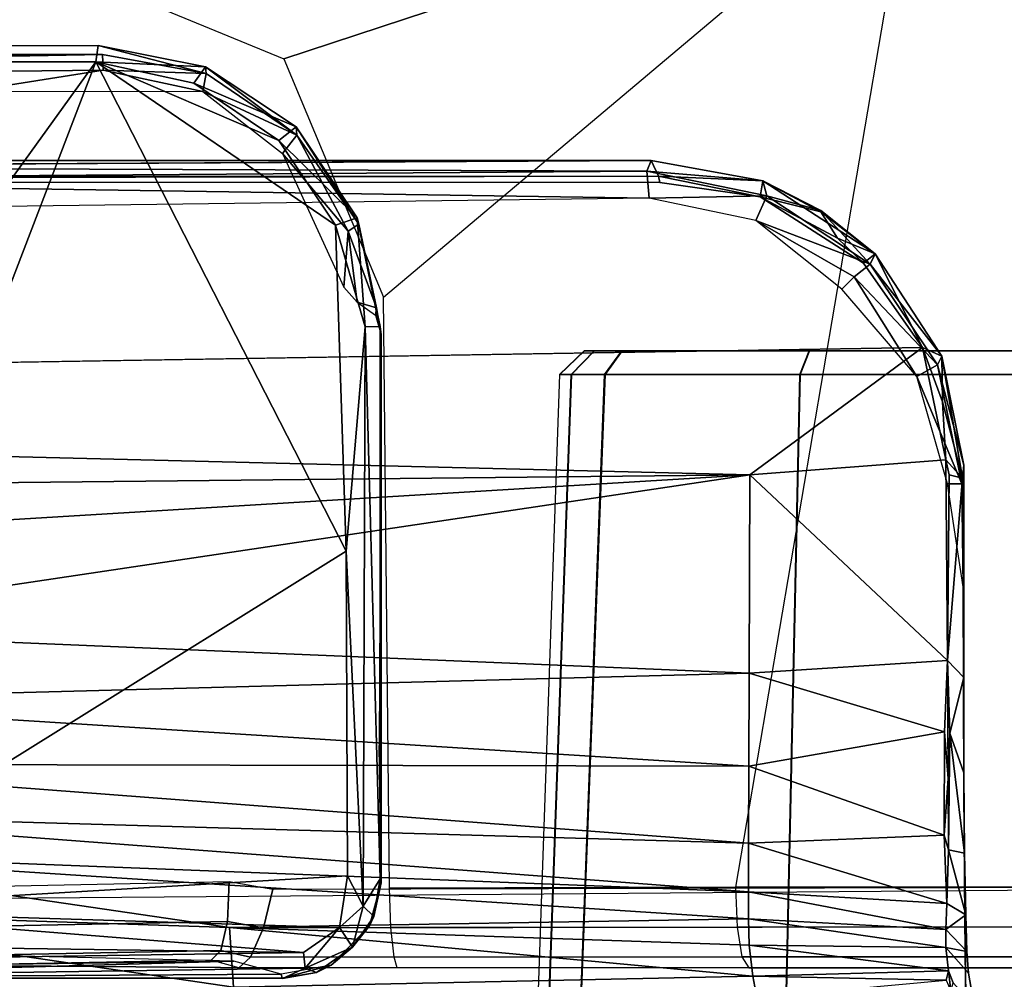
# Model space of a CAD drawing. Units: inches. Extents: x -2 to 218, y -6 to 150.
# Drawn here: x 35 to 36, y 30 to 30 of the extents above; entities that cross this region are included whole.
import ezdxf

# ---------------------------------------------------------------- set-up
doc = ezdxf.new("R2010")
doc.units = ezdxf.units.IN
doc.header["$MEASUREMENT"] = 0
for name, color, linetype in [('SEAT-BASE', 5, 'Continuous'), ('SEAT-CHASSIS', 5, 'Continuous'), ('SEAT-FABRIC', 5, 'Continuous')]:
    doc.layers.add(name, color=color, linetype=linetype)

# ---------------------------------------------------------------- blocks, each defined once
blk = doc.blocks.new('1cosm_midback_arms_0t')
at = {"layer": 'SEAT-BASE'}
for points in [[(7.29138, 10.76368, 4.69217), (0.46584, 1.93928, 7.77658), (0.44242, 1.94186, 7.72603), (7.26979, 10.763, 4.64268)], [(7.26979, 10.763, 4.64268), (6.84544, 10.211, 4.76999), (0.97544, 2.62982, 7.44356), (0.44242, 1.94186, 7.72603)], [(7.33231, 10.74168, 4.71968), (0.50804, 1.9129, 7.80178), (0.46584, 1.93928, 7.77658), (7.29138, 10.76368, 4.69217)], [(7.48591, 10.63004, 4.74961), (0.79615, 1.70358, 7.83174), (0.50804, 1.9129, 7.80178), (7.33231, 10.74168, 4.71968)], [(7.64121, 10.51722, 4.75965), (1.08516, 1.4936, 7.84177), (0.79615, 1.70358, 7.83174), (7.48591, 10.63004, 4.74961)], [(7.7965, 10.40439, 4.74961), (1.37417, 1.28362, 7.83174), (1.08516, 1.4936, 7.84177), (7.64121, 10.51722, 4.75965)], [(7.95013, 10.2928, 4.71968), (1.66228, 1.0743, 7.80178), (1.37417, 1.28362, 7.83174), (7.7965, 10.40439, 4.74961)], [(6.84544, 10.211, 4.76999), (0.97544, 2.62982, 7.44356), (0.98341, 2.59711, 7.36553), (6.85187, 10.18151, 4.70089)], [(6.85187, 10.18151, 4.70089), (0.98341, 2.59711, 7.36553), (1.0298, 2.54475, 7.31727), (6.88921, 10.13592, 4.65386)], [(6.88921, 10.13592, 4.65386), (1.0298, 2.54475, 7.31727), (1.34297, 2.60145, 7.13219), (6.9772, 10.07343, 4.57277)], [(6.88921, 10.13592, 4.65386), (1.0298, 2.54475, 7.31727), (1.34297, 2.60145, 7.13219), (6.9772, 10.07343, 4.57277)], [(6.9772, 10.07343, 4.57277), (1.34297, 2.60145, 7.13219), (1.60725, 2.71631, 6.90117), (7.04423, 10.0311, 4.46292)], [(6.9772, 10.07343, 4.57277), (1.34297, 2.60145, 7.13219), (1.60725, 2.71631, 6.90117), (7.04423, 10.0311, 4.46292)], [(2.19436, 3.18391, 6.00342), (1.35817, 1.96983, 5.16879), (7.00145, 9.73714, 3.58657), (7.15523, 9.976, 4.00386)], [(7.27665, 9.88778, 4.00386), (7.097, 9.66772, 3.58657), (1.45372, 1.90041, 5.16879), (2.34998, 3.07084, 6.00342)], [(1.45372, 1.90041, 5.16879), (1.35817, 1.96983, 5.16879), (7.00145, 9.73714, 3.58657), (7.097, 9.66772, 3.58657)]]:
    blk.add_3dface(points, dxfattribs=at)
at = {"layer": 'SEAT-CHASSIS'}
for points in [[(1.96131, 4.07122, 16.07797), (1.79223, 4.89504, 16.07244), (-2.05787, 4.89349, 17.13512), (-0.02454, 4.05538, 16.61676)], [(0.98001, 4.73082, 14.69175), (1.48065, 4.89555, 14.62901), (0.79085, 4.80874, 14.7273)], [(1.0596, 4.5409, 14.6654), (1.48065, 4.89555, 14.62901), (0.98001, 4.73082, 14.69175)], [(1.48065, 4.89555, 14.62901), (1.34043, 4.07024, 14.57841), (1.06415, 4.06957, 14.62862), (1.0596, 4.5409, 14.6654)], [(1.72611, 4.07038, 14.56906), (1.84024, 4.89518, 14.67298), (1.48065, 4.89555, 14.62901), (1.34043, 4.07024, 14.57841)], [(-2.07745, 4.73697, 15.26763), (-2.07745, 4.73697, 15.26763), (-2.188, 4.73469, 15.30427), (0.83193, 4.74142, 14.79517)], [(0.91757, 4.72448, 14.77542), (0.91757, 4.72448, 14.77542), (0.83004, 4.72837, 14.7739), (0.83193, 4.74142, 14.79517)], [(0.83193, 4.74142, 14.79517), (0.83193, 4.74142, 14.79517), (0.91794, 4.7191, 14.83002), (0.91757, 4.72448, 14.77542)], [(-2.18217, 4.72067, 15.33563), (-2.18217, 4.72067, 15.33563), (0.83519, 4.7343, 14.8453), (-2.188, 4.73469, 15.30427)], [(-2.0928, 4.71538, 15.32772), (-2.0928, 4.71538, 15.32772), (0.83519, 4.7343, 14.8453), (-2.18217, 4.72067, 15.33563)], [(0.83519, 4.7343, 14.8453), (0.83519, 4.7343, 14.8453), (-2.0928, 4.71538, 15.32772), (-0.83118, 4.70384, 15.13012)], [(0.83588, 4.7218, 14.85916), (0.83588, 4.7218, 14.85916), (0.83519, 4.7343, 14.8453), (-0.83118, 4.70384, 15.13012)], [(0.91794, 4.7191, 14.83002), (0.91794, 4.7191, 14.83002), (0.83519, 4.7343, 14.8453), (0.83588, 4.7218, 14.85916)], [(-2.14957, 4.72691, 15.26363), (-2.14957, 4.72691, 15.26363), (0.83004, 4.72837, 14.7739), (0.33714, 4.0453, 14.62197)], [(0.83588, 4.7218, 14.85916), (0.83588, 4.7218, 14.85916), (-0.83118, 4.70384, 15.13012), (0.72971, 4.70502, 14.87841)], [(0.57038, 4.05231, 14.63939), (0.57038, 4.05231, 14.63939), (0.33714, 4.0453, 14.62197), (0.83004, 4.72837, 14.7739)], [(0.83004, 4.72837, 14.7739), (0.83004, 4.72837, 14.7739), (1.02961, 4.33828, 14.70469), (0.57038, 4.05231, 14.63939)], [(0.83588, 4.7218, 14.85916), (0.83588, 4.7218, 14.85916), (0.72971, 4.70502, 14.87841), (0.91521, 4.70474, 14.84586)], [(0.83004, 4.72837, 14.7739), (0.83004, 4.72837, 14.7739), (1.02106, 4.59813, 14.73234), (1.02961, 4.33828, 14.70469)], [(0.90803, 4.7113, 14.75996), (0.90803, 4.7113, 14.75996), (0.9759, 4.66559, 14.74479), (0.83004, 4.72837, 14.7739)], [(0.83004, 4.72837, 14.7739), (0.83004, 4.72837, 14.7739), (0.91757, 4.72448, 14.77542), (0.90803, 4.7113, 14.75996)], [(0.9759, 4.66559, 14.74479), (0.9759, 4.66559, 14.74479), (1.02106, 4.59813, 14.73234), (0.83004, 4.72837, 14.7739)], [(0.91521, 4.70474, 14.84586), (0.91521, 4.70474, 14.84586), (0.91794, 4.7191, 14.83002), (0.83588, 4.7218, 14.85916)], [(0.9899, 4.67661, 14.75915), (0.9899, 4.67661, 14.75915), (0.90803, 4.7113, 14.75996), (0.91757, 4.72448, 14.77542)], [(0.9899, 4.67661, 14.75915), (0.9899, 4.67661, 14.75915), (0.91757, 4.72448, 14.77542), (0.99028, 4.66994, 14.81959)], [(0.91757, 4.72448, 14.77542), (0.91757, 4.72448, 14.77542), (0.91794, 4.7191, 14.83002), (0.99028, 4.66994, 14.81959)], [(0.91794, 4.7191, 14.83002), (0.91794, 4.7191, 14.83002), (0.91521, 4.70474, 14.84586), (0.99028, 4.66994, 14.81959)], [(0.90803, 4.7113, 14.75996), (0.90803, 4.7113, 14.75996), (0.9899, 4.67661, 14.75915), (0.9759, 4.66559, 14.74479)], [(0.99028, 4.66994, 14.81959), (0.99028, 4.66994, 14.81959), (0.91521, 4.70474, 14.84586), (0.9789, 4.65527, 14.83356)], [(0.9759, 4.66559, 14.74479), (0.9759, 4.66559, 14.74479), (0.9899, 4.67661, 14.75915), (1.0385, 4.60417, 14.74585)], [(1.03988, 4.59891, 14.80092), (1.03988, 4.59891, 14.80092), (1.0385, 4.60417, 14.74585), (0.9899, 4.67661, 14.75915)], [(0.9899, 4.67661, 14.75915), (0.9899, 4.67661, 14.75915), (0.99028, 4.66994, 14.81959), (1.03988, 4.59891, 14.80092)], [(1.03127, 4.5934, 14.81668), (1.03127, 4.5934, 14.81668), (0.99028, 4.66994, 14.81959), (0.9789, 4.65527, 14.83356)], [(1.03127, 4.5934, 14.81668), (1.03127, 4.5934, 14.81668), (1.03988, 4.59891, 14.80092), (0.99028, 4.66994, 14.81959)], [(1.02106, 4.59813, 14.73234), (1.02106, 4.59813, 14.73234), (0.9759, 4.66559, 14.74479), (1.0385, 4.60417, 14.74585)], [(1.02791, 4.54865, 14.81752), (1.02791, 4.54865, 14.81752), (1.03127, 4.5934, 14.81668), (0.9789, 4.65527, 14.83356)], [(-1.09481, 4.64964, 16.84801), (-1.09481, 4.64964, 16.84801), (1.27307, 4.64966, 16.20993), (0.30572, 4.64464, 16.44455)], [(-1.09481, 4.64964, 16.84801), (-1.09481, 4.64964, 16.84801), (-1.08784, 4.64881, 16.84928), (1.27307, 4.64966, 16.20993)], [(-1.08351, 4.63712, 16.86515), (-1.08351, 4.63712, 16.86515), (1.27307, 4.64966, 16.20993), (-1.08784, 4.64881, 16.84928)], [(1.27307, 4.64966, 16.20993), (1.27307, 4.64966, 16.20993), (-1.08351, 4.63712, 16.86515), (1.27877, 4.63722, 16.22902)], [(1.2696, 4.64114, 16.17116), (1.2696, 4.64114, 16.17116), (0.30025, 4.63426, 16.42214), (0.30572, 4.64464, 16.44455)], [(0.30572, 4.64464, 16.44455), (0.30572, 4.64464, 16.44455), (0.30572, 4.64464, 16.44455), (1.27307, 4.64966, 16.20993)], [(1.2696, 4.64114, 16.17116), (1.2696, 4.64114, 16.17116), (0.30572, 4.64464, 16.44455), (1.27307, 4.64966, 16.20993)], [(1.27307, 4.64966, 16.20993), (1.27307, 4.64966, 16.20993), (1.36215, 4.63367, 16.19099), (1.2696, 4.64114, 16.17116)], [(1.36215, 4.63367, 16.19099), (1.36215, 4.63367, 16.19099), (1.27307, 4.64966, 16.20993), (1.27877, 4.63722, 16.22902)], [(1.27877, 4.63722, 16.22902), (1.27877, 4.63722, 16.22902), (-1.08351, 4.63712, 16.86515), (-1.08549, 4.63274, 16.869)], [(1.27877, 4.63722, 16.22902), (1.27877, 4.63722, 16.22902), (-1.08549, 4.63274, 16.869), (1.27999, 4.63221, 16.23222)], [(1.2696, 4.64114, 16.17116), (1.2696, 4.64114, 16.17116), (1.27155, 4.61969, 16.15097), (0.30025, 4.63426, 16.42214)], [(1.3654, 4.62171, 16.14866), (1.3654, 4.62171, 16.14866), (1.2696, 4.64114, 16.17116), (1.36215, 4.63367, 16.19099)], [(1.2696, 4.64114, 16.17116), (1.2696, 4.64114, 16.17116), (1.3654, 4.62171, 16.14866), (1.27155, 4.61969, 16.15097)], [(1.27877, 4.63722, 16.22902), (1.27877, 4.63722, 16.22902), (1.36011, 4.62082, 16.21223), (1.36215, 4.63367, 16.19099)], [(1.27999, 4.63221, 16.23222), (1.27999, 4.63221, 16.23222), (1.36011, 4.62082, 16.21223), (1.27877, 4.63722, 16.22902)], [(0.29942, 4.60712, 16.41062), (0.29942, 4.60712, 16.41062), (0.30025, 4.63426, 16.42214), (1.27155, 4.61969, 16.15097)], [(1.36011, 4.62082, 16.21223), (1.36011, 4.62082, 16.21223), (1.40829, 4.60883, 16.18719), (1.36215, 4.63367, 16.19099)], [(1.36215, 4.63367, 16.19099), (1.36215, 4.63367, 16.19099), (1.40835, 4.60994, 16.1818), (1.3654, 4.62171, 16.14866)], [(1.45172, 4.57534, 16.18095), (1.45172, 4.57534, 16.18095), (1.40835, 4.60994, 16.1818), (1.36215, 4.63367, 16.19099)], [(1.40829, 4.60883, 16.18719), (1.40829, 4.60883, 16.18719), (1.45172, 4.57534, 16.18095), (1.36215, 4.63367, 16.19099)], [(1.27155, 4.61969, 16.15097), (1.27155, 4.61969, 16.15097), (1.3654, 4.62171, 16.14866), (1.35642, 4.60198, 16.1313)], [(1.3654, 4.62171, 16.14866), (1.3654, 4.62171, 16.14866), (1.44775, 4.56705, 16.13525), (1.35642, 4.60198, 16.1313)], [(1.36011, 4.62082, 16.21223), (1.36011, 4.62082, 16.21223), (1.4216, 4.58774, 16.20126), (1.40829, 4.60883, 16.18719)], [(1.4216, 4.58774, 16.20126), (1.4216, 4.58774, 16.20126), (1.36011, 4.62082, 16.21223), (1.44245, 4.56797, 16.20149)], [(1.3654, 4.62171, 16.14866), (1.3654, 4.62171, 16.14866), (1.40835, 4.60994, 16.1818), (1.44775, 4.56705, 16.13525)], [(1.0385, 4.60417, 14.74585), (1.0385, 4.60417, 14.74585), (1.04484, 4.51724, 14.72592), (1.02106, 4.59813, 14.73234)], [(1.03988, 4.59891, 14.80092), (1.03988, 4.59891, 14.80092), (1.05765, 4.5107, 14.78672), (1.0385, 4.60417, 14.74585)], [(1.05765, 4.5107, 14.78672), (1.05765, 4.5107, 14.78672), (1.0568, 4.51745, 14.74128), (1.0385, 4.60417, 14.74585)], [(1.0568, 4.51745, 14.74128), (1.0568, 4.51745, 14.74128), (1.04484, 4.51724, 14.72592), (1.0385, 4.60417, 14.74585)], [(1.4216, 4.58774, 16.20126), (1.4216, 4.58774, 16.20126), (1.45172, 4.57534, 16.18095), (1.40829, 4.60883, 16.18719)], [(1.45172, 4.57534, 16.18095), (1.45172, 4.57534, 16.18095), (1.44775, 4.56705, 16.13525), (1.40835, 4.60994, 16.1818)], [(1.04484, 4.51724, 14.72592), (1.04484, 4.51724, 14.72592), (1.02961, 4.33828, 14.70469), (1.02106, 4.59813, 14.73234)], [(1.05397, 4.5323, 14.79946), (1.05397, 4.5323, 14.79946), (1.03988, 4.59891, 14.80092), (1.03127, 4.5934, 14.81668)], [(1.03988, 4.59891, 14.80092), (1.03988, 4.59891, 14.80092), (1.05397, 4.5323, 14.79946), (1.05765, 4.5107, 14.78672)], [(1.44775, 4.56705, 16.13525), (1.44775, 4.56705, 16.13525), (1.43503, 4.557, 16.12197), (1.35642, 4.60198, 16.1313)], [(1.35642, 4.60198, 16.1313), (1.35642, 4.60198, 16.1313), (1.43503, 4.557, 16.12197), (1.42503, 4.5472, 16.11945)], [(1.03858, 4.53692, 14.81731), (1.03858, 4.53692, 14.81731), (1.03127, 4.5934, 14.81668), (1.02791, 4.54865, 14.81752)], [(1.05397, 4.5323, 14.79946), (1.05397, 4.5323, 14.79946), (1.03127, 4.5934, 14.81668), (1.03858, 4.53692, 14.81731)], [(1.44245, 4.56797, 16.20149), (1.44245, 4.56797, 16.20149), (1.45172, 4.57534, 16.18095), (1.4216, 4.58774, 16.20126)], [(1.45172, 4.57534, 16.18095), (1.45172, 4.57534, 16.18095), (1.44245, 4.56797, 16.20149), (1.48953, 4.50064, 16.20223)], [(1.44775, 4.56705, 16.13525), (1.44775, 4.56705, 16.13525), (1.45172, 4.57534, 16.18095), (1.50489, 4.49387, 16.1836)], [(1.45172, 4.57534, 16.18095), (1.45172, 4.57534, 16.18095), (1.48953, 4.50064, 16.20223), (1.50489, 4.49387, 16.1836)], [(1.44775, 4.56705, 16.13525), (1.44775, 4.56705, 16.13525), (1.50158, 4.48677, 16.13005), (1.43503, 4.557, 16.12197)], [(1.44775, 4.56705, 16.13525), (1.44775, 4.56705, 16.13525), (1.50489, 4.49387, 16.1836), (1.50158, 4.48677, 16.13005)], [(1.48492, 4.4774, 16.11747), (1.48492, 4.4774, 16.11747), (1.42503, 4.5472, 16.11945), (1.43503, 4.557, 16.12197)], [(1.50158, 4.48677, 16.13005), (1.50158, 4.48677, 16.13005), (1.48492, 4.4774, 16.11747), (1.43503, 4.557, 16.12197)], [(1.05397, 4.5323, 14.79946), (1.05397, 4.5323, 14.79946), (1.03858, 4.53692, 14.81731), (1.05306, 4.52647, 14.80504)], [(1.05306, 4.52647, 14.80504), (1.05306, 4.52647, 14.80504), (1.05765, 4.5107, 14.78672), (1.05397, 4.5323, 14.79946)], [(1.02961, 4.33828, 14.70469), (1.02961, 4.33828, 14.70469), (1.04484, 4.51724, 14.72592), (1.0432, 4.05518, 14.67926)], [(1.05695, 4.07693, 14.69792), (1.05695, 4.07693, 14.69792), (1.0432, 4.05518, 14.67926), (1.04484, 4.51724, 14.72592)], [(1.04484, 4.51724, 14.72592), (1.04484, 4.51724, 14.72592), (1.0568, 4.51745, 14.74128), (1.05695, 4.07693, 14.69792)], [(1.05768, 4.07368, 14.74254), (1.05768, 4.07368, 14.74254), (1.0568, 4.51745, 14.74128), (1.05765, 4.5107, 14.78672)], [(1.0568, 4.51745, 14.74128), (1.0568, 4.51745, 14.74128), (1.05768, 4.07368, 14.74254), (1.05695, 4.07693, 14.69792)], [(1.05768, 4.07368, 14.74254), (1.05768, 4.07368, 14.74254), (1.05765, 4.5107, 14.78672), (1.05598, 4.18318, 14.76309)], [(-1.07733, 4.4589, 16.89757), (-1.07733, 4.4589, 16.89757), (1.35184, 4.39904, 16.26452), (1.48953, 4.50064, 16.20223)], [(1.21963, 4.49803, 15.10026), (1.19996, 4.47903, 15.10027), (1.20931, 4.47909, 15.05419), (1.22742, 4.49803, 15.06186)], [(1.19996, 4.47903, 15.10027), (1.2002, 4.47903, 15.62961), (1.21987, 4.49803, 15.62961), (1.21963, 4.49803, 15.10026)], [(1.22769, 4.49803, 15.668), (1.20958, 4.47909, 15.67568), (1.2002, 4.47903, 15.62961), (1.21987, 4.49803, 15.62961)], [(1.22742, 4.49803, 15.06186), (1.20931, 4.47909, 15.05419), (1.23589, 4.47903, 15.01542), (1.24958, 4.49803, 15.02955)], [(1.24988, 4.49803, 15.70029), (1.2362, 4.47903, 15.71444), (1.20958, 4.47909, 15.67568), (1.22769, 4.49803, 15.668)], [(1.92869, 4.49803, 15.62929), (1.92845, 4.49803, 15.09994), (1.21963, 4.49803, 15.10026), (1.21987, 4.49803, 15.62961)], [(1.92845, 4.49803, 15.09994), (1.92063, 4.49803, 15.06155), (1.22742, 4.49803, 15.06186), (1.21963, 4.49803, 15.10026)], [(1.21987, 4.49803, 15.62961), (1.22769, 4.49803, 15.668), (1.9209, 4.49803, 15.66769), (1.92869, 4.49803, 15.62929)], [(1.24958, 4.49803, 15.02955), (1.22742, 4.49803, 15.06186), (1.92063, 4.49803, 15.06155), (1.89845, 4.49803, 15.02926)], [(1.89875, 4.49803, 15.7), (1.9209, 4.49803, 15.66769), (1.22769, 4.49803, 15.668), (1.24988, 4.49803, 15.70029)], [(1.39898, 4.49803, 14.93229), (1.39159, 4.47903, 14.91406), (1.23589, 4.47903, 15.01542), (1.24958, 4.49803, 15.02955)], [(1.39937, 4.49803, 15.79742), (1.392, 4.47903, 15.81566), (1.2362, 4.47903, 15.71444), (1.24988, 4.49803, 15.70029)], [(1.89845, 4.49803, 15.02926), (1.74895, 4.49803, 14.93213), (1.39898, 4.49803, 14.93229), (1.24958, 4.49803, 15.02955)], [(1.89875, 4.49803, 15.7), (1.24988, 4.49803, 15.70029), (1.39937, 4.49803, 15.79742), (1.74934, 4.49803, 15.79726)], [(1.50803, 4.41115, 16.21657), (1.50803, 4.41115, 16.21657), (1.48953, 4.50064, 16.20223), (1.35184, 4.39904, 16.26452)], [(1.57395, 4.49803, 14.89816), (1.57394, 4.47903, 14.87848), (1.39159, 4.47903, 14.91406), (1.39898, 4.49803, 14.93229)], [(1.57437, 4.49803, 15.83139), (1.57438, 4.47903, 15.85106), (1.392, 4.47903, 15.81566), (1.39937, 4.49803, 15.79742)], [(1.39898, 4.49803, 14.93229), (1.74895, 4.49803, 14.93213), (1.57395, 4.49803, 14.89816)], [(1.74934, 4.49803, 15.79726), (1.39937, 4.49803, 15.79742), (1.57437, 4.49803, 15.83139)], [(1.50489, 4.49387, 16.1836), (1.50489, 4.49387, 16.1836), (1.48953, 4.50064, 16.20223), (1.50548, 4.45722, 16.20574)], [(1.50548, 4.45722, 16.20574), (1.50548, 4.45722, 16.20574), (1.48953, 4.50064, 16.20223), (1.50803, 4.41115, 16.21657)], [(1.50158, 4.48677, 16.13005), (1.50158, 4.48677, 16.13005), (1.50489, 4.49387, 16.1836), (1.52251, 4.40678, 16.19612)], [(1.52142, 4.39651, 16.20325), (1.52142, 4.39651, 16.20325), (1.50489, 4.49387, 16.1836), (1.50548, 4.45722, 16.20574)], [(1.52142, 4.39651, 16.20325), (1.52142, 4.39651, 16.20325), (1.52251, 4.40678, 16.19612), (1.50489, 4.49387, 16.1836)], [(1.48492, 4.4774, 16.11747), (1.48492, 4.4774, 16.11747), (1.50158, 4.48677, 16.13005), (1.52096, 4.39201, 16.13337)], [(1.52096, 4.39201, 16.13337), (1.52096, 4.39201, 16.13337), (1.50158, 4.48677, 16.13005), (1.52251, 4.40678, 16.19612)], [(1.19996, 4.47903, 15.10027), (1.18067, 3.92682, 15.09222), (1.18953, 3.92679, 15.04731), (1.20931, 4.47909, 15.05419)], [(1.18092, 3.92682, 15.63768), (1.2002, 4.47903, 15.62961), (1.19996, 4.47903, 15.10027), (1.18067, 3.92682, 15.09222)], [(1.20958, 4.47909, 15.67568), (1.18982, 3.92679, 15.68259), (1.18092, 3.92682, 15.63768), (1.2002, 4.47903, 15.62961)], [(1.20931, 4.47909, 15.05419), (1.18953, 3.92679, 15.04731), (1.21481, 3.92682, 15.00914), (1.23589, 4.47903, 15.01542)], [(1.2362, 4.47903, 15.71444), (1.21513, 3.92682, 15.72073), (1.18982, 3.92679, 15.68259), (1.20958, 4.47909, 15.67568)], [(1.39159, 4.47903, 14.91406), (1.37937, 3.92682, 14.89823), (1.21481, 3.92682, 15.00914), (1.23589, 4.47903, 15.01542)], [(1.392, 4.47903, 15.81566), (1.37979, 3.92682, 15.83149), (1.21513, 3.92682, 15.72073), (1.2362, 4.47903, 15.71444)], [(1.57394, 4.47903, 14.87848), (1.57393, 3.92682, 14.8592), (1.37937, 3.92682, 14.89823), (1.39159, 4.47903, 14.91406)], [(1.57438, 4.47903, 15.85106), (1.57439, 3.92682, 15.87035), (1.37979, 3.92682, 15.83149), (1.392, 4.47903, 15.81566)], [(1.52096, 4.39201, 16.13337), (1.52096, 4.39201, 16.13337), (1.50939, 4.39187, 16.12763), (1.48492, 4.4774, 16.11747)], [(-1.08378, 4.37351, 16.91379), (-1.08378, 4.37351, 16.91379), (1.35184, 4.39904, 16.26452), (-1.07733, 4.4589, 16.89757)], [(1.52142, 4.39651, 16.20325), (1.52142, 4.39651, 16.20325), (1.50548, 4.45722, 16.20574), (1.50803, 4.41115, 16.21657)], [(1.50803, 4.41115, 16.21657), (1.50803, 4.41115, 16.21657), (1.35184, 4.39904, 16.26452), (1.5095, 4.25105, 16.25876)], [(1.51074, 4.39919, 16.21705), (1.51074, 4.39919, 16.21705), (1.50803, 4.41115, 16.21657), (1.5095, 4.25105, 16.25876)], [(1.52142, 4.39651, 16.20325), (1.52142, 4.39651, 16.20325), (1.50803, 4.41115, 16.21657), (1.51074, 4.39919, 16.21705)], [(1.35184, 4.39904, 16.26452), (1.35184, 4.39904, 16.26452), (-1.08378, 4.37351, 16.91379), (-0.29606, 4.29911, 16.72971)], [(-0.29606, 4.29911, 16.72971), (-0.29606, 4.29911, 16.72971), (0.52313, 4.27565, 16.5241), (1.35184, 4.39904, 16.26452)], [(0.52313, 4.27565, 16.5241), (0.52313, 4.27565, 16.5241), (1.35128, 4.24098, 16.30966), (1.35184, 4.39904, 16.26452)], [(1.5095, 4.25105, 16.25876), (1.5095, 4.25105, 16.25876), (1.35184, 4.39904, 16.26452), (1.35128, 4.24098, 16.30966)], [(1.51074, 4.39919, 16.21705), (1.51074, 4.39919, 16.21705), (1.5095, 4.25105, 16.25876), (1.52142, 4.39651, 16.20325)], [(1.52096, 4.39201, 16.13337), (1.52096, 4.39201, 16.13337), (1.52251, 4.40678, 16.19612), (1.52206, 4.30983, 16.14238)], [(1.52251, 4.40678, 16.19612), (1.52251, 4.40678, 16.19612), (1.52142, 4.39651, 16.20325), (1.5225, 4.23743, 16.24539)], [(1.52251, 4.40678, 16.19612), (1.52251, 4.40678, 16.19612), (1.5225, 4.23743, 16.24539), (1.52206, 4.30983, 16.14238)], [(1.52096, 4.39201, 16.13337), (1.52096, 4.39201, 16.13337), (1.52206, 4.30983, 16.14238), (1.50939, 4.39187, 16.12763)], [(1.5225, 4.23743, 16.24539), (1.5225, 4.23743, 16.24539), (1.52142, 4.39651, 16.20325), (1.5095, 4.25105, 16.25876)], [(1.03074, 4.07941, 14.67744), (1.03074, 4.07941, 14.67744), (0.57038, 4.05231, 14.63939), (1.02961, 4.33828, 14.70469)], [(1.02961, 4.33828, 14.70469), (1.02961, 4.33828, 14.70469), (1.0432, 4.05518, 14.67926), (1.03074, 4.07941, 14.67744)], [(0.52313, 4.27565, 16.5241), (0.52313, 4.27565, 16.5241), (0.52288, 4.21889, 16.55141), (1.35128, 4.24098, 16.30966)], [(1.5095, 4.25105, 16.25876), (1.5095, 4.25105, 16.25876), (1.35128, 4.24098, 16.30966), (1.50708, 4.19426, 16.28312)], [(1.5095, 4.25105, 16.25876), (1.5095, 4.25105, 16.25876), (1.50708, 4.19426, 16.28312), (1.50985, 4.15698, 16.3018)], [(1.5112, 4.19304, 16.28051), (1.5112, 4.19304, 16.28051), (1.5225, 4.23743, 16.24539), (1.5095, 4.25105, 16.25876)], [(1.5112, 4.19304, 16.28051), (1.5112, 4.19304, 16.28051), (1.5095, 4.25105, 16.25876), (1.50985, 4.15698, 16.3018)], [(0.52288, 4.21889, 16.55141), (0.52288, 4.21889, 16.55141), (1.35097, 4.16686, 16.34587), (1.35128, 4.24098, 16.30966)], [(1.35097, 4.16686, 16.34587), (1.35097, 4.16686, 16.34587), (1.50708, 4.19426, 16.28312), (1.35128, 4.24098, 16.30966)], [(1.5225, 4.23743, 16.24539), (1.5225, 4.23743, 16.24539), (1.5112, 4.19304, 16.28051), (1.52258, 4.16147, 16.27893)], [(0.52271, 4.16851, 16.58924), (0.52271, 4.16851, 16.58924), (1.35097, 4.16686, 16.34587), (0.52288, 4.21889, 16.55141)], [(1.50677, 4.11182, 16.33981), (1.50677, 4.11182, 16.33981), (1.50708, 4.19426, 16.28312), (1.35097, 4.16686, 16.34587)], [(1.50985, 4.15698, 16.3018), (1.50985, 4.15698, 16.3018), (1.50708, 4.19426, 16.28312), (1.50677, 4.11182, 16.33981)], [(1.51015, 4.10007, 16.34964), (1.51015, 4.10007, 16.34964), (1.5112, 4.19304, 16.28051), (1.50985, 4.15698, 16.3018)], [(1.523, 4.09733, 16.32585), (1.523, 4.09733, 16.32585), (1.5112, 4.19304, 16.28051), (1.51015, 4.10007, 16.34964)], [(1.52258, 4.16147, 16.27893), (1.52258, 4.16147, 16.27893), (1.5112, 4.19304, 16.28051), (1.523, 4.09733, 16.32585)], [(0.52271, 4.16851, 16.58924), (0.52271, 4.16851, 16.58924), (0.52264, 4.12925, 16.63706), (1.35077, 4.10529, 16.40106)], [(1.35097, 4.16686, 16.34587), (1.35097, 4.16686, 16.34587), (0.52271, 4.16851, 16.58924), (1.35077, 4.10529, 16.40106)], [(1.35077, 4.10529, 16.40106), (1.35077, 4.10529, 16.40106), (1.50677, 4.11182, 16.33981), (1.35097, 4.16686, 16.34587)], [(1.51015, 4.10007, 16.34964), (1.51015, 4.10007, 16.34964), (1.50985, 4.15698, 16.3018), (1.50677, 4.11182, 16.33981)], [(1.52295, 4.07651, 16.24406), (1.52295, 4.07651, 16.24406), (1.52255, 4.14803, 16.19867), (1.52258, 4.16147, 16.27893)], [(1.523, 4.09733, 16.32585), (1.523, 4.09733, 16.32585), (1.52295, 4.07651, 16.24406), (1.52258, 4.16147, 16.27893)], [(0.52264, 4.12925, 16.63706), (0.52264, 4.12925, 16.63706), (1.35071, 4.06649, 16.47407), (1.35077, 4.10529, 16.40106)], [(0.52264, 4.12925, 16.63706), (0.52264, 4.12925, 16.63706), (0.5227, 4.09885, 16.69054), (1.35071, 4.06649, 16.47407)], [(1.35077, 4.10529, 16.40106), (1.35077, 4.10529, 16.40106), (1.50881, 4.05733, 16.42707), (1.50677, 4.11182, 16.33981)], [(1.51015, 4.10007, 16.34964), (1.51015, 4.10007, 16.34964), (1.50677, 4.11182, 16.33981), (1.50881, 4.05733, 16.42707)], [(1.35077, 4.10529, 16.40106), (1.35077, 4.10529, 16.40106), (1.35071, 4.06649, 16.47407), (1.50881, 4.05733, 16.42707)], [(0.9365, 4.03821, 16.76773), (0.9365, 4.03821, 16.76773), (1.35074, 4.04495, 16.55518), (0.5227, 4.09885, 16.69054)], [(1.35074, 4.04495, 16.55518), (1.35074, 4.04495, 16.55518), (1.35071, 4.06649, 16.47407), (0.5227, 4.09885, 16.69054)], [(0.52328, 4.05181, 16.80427), (0.52328, 4.05181, 16.80427), (0.9365, 4.03821, 16.76773), (0.5227, 4.09885, 16.69054)], [(1.51015, 4.10007, 16.34964), (1.51015, 4.10007, 16.34964), (1.50881, 4.05733, 16.42707), (1.52396, 4.04816, 16.40181)], [(1.51015, 4.10007, 16.34964), (1.51015, 4.10007, 16.34964), (1.52396, 4.04816, 16.40181), (1.523, 4.09733, 16.32585)], [(1.523, 4.09733, 16.32585), (1.523, 4.09733, 16.32585), (1.52348, 4.01821, 16.30525), (1.52295, 4.07651, 16.24406)], [(1.52412, 3.97796, 16.38306), (1.52412, 3.97796, 16.38306), (1.52348, 4.01821, 16.30525), (1.523, 4.09733, 16.32585)], [(1.03074, 4.07941, 14.67744), (1.03074, 4.07941, 14.67744), (1.02437, 4.03804, 14.67234), (0.57038, 4.05231, 14.63939)], [(1.0432, 4.05518, 14.67926), (1.0432, 4.05518, 14.67926), (1.02437, 4.03804, 14.67234), (1.03074, 4.07941, 14.67744)], [(1.0432, 4.05518, 14.67926), (1.0432, 4.05518, 14.67926), (1.05695, 4.07693, 14.69792), (1.05164, 4.04686, 14.69585)], [(1.05695, 4.07693, 14.69792), (1.05695, 4.07693, 14.69792), (1.05768, 4.07368, 14.74254), (1.05164, 4.04686, 14.69585)], [(-0.02454, 4.05538, 16.61676), (0.93622, 4.07488, 16.37064), (0.93506, 4.04304, 16.36373), (-0.02581, 4.02401, 16.60944)], [(0.93622, 4.07488, 16.37064), (0.97128, 4.06878, 16.36209), (0.96386, 4.03783, 16.3573), (0.93506, 4.04304, 16.36373)], [(0.97128, 4.06878, 16.36209), (1.96131, 4.07122, 16.07797), (1.95855, 4.03913, 16.07307), (0.96386, 4.03783, 16.3573)], [(1.0484, 4.03942, 14.73799), (1.0484, 4.03942, 14.73799), (1.05164, 4.04686, 14.69585), (1.05768, 4.07368, 14.74254)], [(1.3415, 4.03853, 14.58432), (1.06525, 4.03808, 14.63482), (1.06415, 4.06957, 14.62862), (1.34043, 4.07024, 14.57841)], [(1.72611, 4.07038, 14.56906), (1.34043, 4.07024, 14.57841), (1.3415, 4.03853, 14.58432), (1.72491, 4.03862, 14.57488)], [(1.35071, 4.06649, 16.47407), (1.35071, 4.06649, 16.47407), (1.50822, 4.03656, 16.50873), (1.50881, 4.05733, 16.42707)], [(1.50822, 4.03656, 16.50873), (1.50822, 4.03656, 16.50873), (1.35071, 4.06649, 16.47407), (1.35074, 4.04495, 16.55518)], [(1.03476, 4.02258, 14.6865), (1.03476, 4.02258, 14.6865), (1.02437, 4.03804, 14.67234), (1.0432, 4.05518, 14.67926)], [(1.05164, 4.04686, 14.69585), (1.05164, 4.04686, 14.69585), (1.03476, 4.02258, 14.6865), (1.0432, 4.05518, 14.67926)], [(1.50881, 4.05733, 16.42707), (1.50881, 4.05733, 16.42707), (1.50822, 4.03656, 16.50873), (1.52396, 4.04816, 16.40181)], [(0.45693, 4.02589, 14.62328), (0.45693, 4.02589, 14.62328), (0.57038, 4.05231, 14.63939), (0.99566, 4.01822, 14.6699)], [(0.93984, 3.99063, 17.06234), (0.93984, 3.99063, 17.06234), (0.9365, 4.03821, 16.76773), (0.52328, 4.05181, 16.80427)], [(0.52328, 4.05181, 16.80427), (0.52328, 4.05181, 16.80427), (0.52696, 3.98222, 17.05247), (0.93984, 3.99063, 17.06234)], [(1.02437, 4.03804, 14.67234), (1.02437, 4.03804, 14.67234), (0.99566, 4.01822, 14.6699), (0.57038, 4.05231, 14.63939)], [(1.03476, 4.02258, 14.6865), (1.03476, 4.02258, 14.6865), (1.05164, 4.04686, 14.69585), (1.0484, 4.03942, 14.73799)], [(1.52396, 4.04816, 16.40181), (1.52396, 4.04816, 16.40181), (1.50822, 4.03656, 16.50873), (1.52479, 4.01907, 16.50391)], [(-0.02581, 4.02401, 16.60944), (0.93506, 4.04304, 16.36373), (0.92981, 4.01975, 16.34153), (-0.03105, 4.0012, 16.58727)], [(0.93506, 4.04304, 16.36373), (0.96386, 4.03783, 16.3573), (0.95344, 4.01459, 16.33763), (0.92981, 4.01975, 16.34153)], [(1.35109, 4.02416, 16.71953), (1.35109, 4.02416, 16.71953), (1.35074, 4.04495, 16.55518), (0.9365, 4.03821, 16.76773)], [(1.35109, 4.02416, 16.71953), (1.35109, 4.02416, 16.71953), (0.9365, 4.03821, 16.76773), (1.35405, 3.99926, 17.05291)], [(0.93984, 3.99063, 17.06234), (0.93984, 3.99063, 17.06234), (1.35405, 3.99926, 17.05291), (0.9365, 4.03821, 16.76773)], [(0.96386, 4.03783, 16.3573), (1.95855, 4.03913, 16.07307), (1.94785, 4.0149, 16.0541), (0.95344, 4.01459, 16.33763)], [(1.02437, 4.03804, 14.67234), (1.02437, 4.03804, 14.67234), (0.99711, 4.00565, 14.67805), (0.99566, 4.01822, 14.6699)], [(1.03476, 4.02258, 14.6865), (1.03476, 4.02258, 14.6865), (0.99711, 4.00565, 14.67805), (1.02437, 4.03804, 14.67234)], [(1.03476, 4.02258, 14.6865), (1.03476, 4.02258, 14.6865), (1.0484, 4.03942, 14.73799), (1.01761, 4.00814, 14.73822)], [(1.34539, 4.01472, 14.60574), (1.068, 4.01455, 14.6565), (1.06525, 4.03808, 14.63482), (1.3415, 4.03853, 14.58432)], [(1.72491, 4.03862, 14.57488), (1.3415, 4.03853, 14.58432), (1.34539, 4.01472, 14.60574), (1.7205, 4.01475, 14.59621)], [(1.50817, 4.0222, 16.63609), (1.50817, 4.0222, 16.63609), (1.35074, 4.04495, 16.55518), (1.35109, 4.02416, 16.71953)], [(1.50822, 4.03656, 16.50873), (1.50822, 4.03656, 16.50873), (1.35074, 4.04495, 16.55518), (1.50817, 4.0222, 16.63609)], [(1.52479, 4.01907, 16.50391), (1.52479, 4.01907, 16.50391), (1.50822, 4.03656, 16.50873), (1.50817, 4.0222, 16.63609)], [(0.45657, 4.00989, 14.62588), (0.45657, 4.00989, 14.62588), (0.45693, 4.02589, 14.62328), (0.99566, 4.01822, 14.6699)], [(0.94009, 4.01137, 14.75398), (0.94009, 4.01137, 14.75398), (0.46377, 4.0225, 14.72153), (0.45951, 4.00492, 14.71003)], [(1.00613, 4.00237, 14.69045), (1.00613, 4.00237, 14.69045), (0.99711, 4.00565, 14.67805), (1.03476, 4.02258, 14.6865)], [(1.01761, 4.00814, 14.73822), (1.01761, 4.00814, 14.73822), (1.00613, 4.00237, 14.69045), (1.03476, 4.02258, 14.6865)], [(1.35405, 3.99926, 17.05291), (1.35405, 3.99926, 17.05291), (1.51026, 4.00367, 16.99485), (1.35109, 4.02416, 16.71953)], [(1.51026, 4.00367, 16.99485), (1.51026, 4.00367, 16.99485), (1.50817, 4.0222, 16.63609), (1.35109, 4.02416, 16.71953)], [(1.52618, 4.00175, 16.66282), (1.52618, 4.00175, 16.66282), (1.52479, 4.01907, 16.50391), (1.50817, 4.0222, 16.63609)], [(-0.03105, 4.0012, 16.58727), (0.92981, 4.01975, 16.34153), (0.92207, 4.01211, 16.31079), (-0.03868, 3.99375, 16.55685)], [(0.99711, 4.00565, 14.67805), (0.99711, 4.00565, 14.67805), (0.45657, 4.00989, 14.62588), (0.99566, 4.01822, 14.6699)], [(0.92981, 4.01975, 16.34153), (0.95344, 4.01459, 16.33763), (0.94401, 4.00591, 16.30816), (0.92207, 4.01211, 16.31079)], [(0.95344, 4.01459, 16.33763), (1.94785, 4.0149, 16.0541), (1.93246, 4.00591, 16.02682), (0.94401, 4.00591, 16.30816)], [(1.35092, 4.00591, 14.63628), (1.07038, 4.00591, 14.68733), (1.068, 4.01455, 14.6565), (1.34539, 4.01472, 14.60574)], [(1.7205, 4.01475, 14.59621), (1.34539, 4.01472, 14.60574), (1.35092, 4.00591, 14.63628), (1.7142, 4.00591, 14.62664)], [(0.45657, 4.00989, 14.62588), (0.45657, 4.00989, 14.62588), (0.99711, 4.00565, 14.67805), (0.45518, 3.99779, 14.64092)], [(0.45951, 4.00492, 14.71003), (0.45951, 4.00492, 14.71003), (0.46086, 3.99785, 14.69105), (0.94009, 4.01137, 14.75398)], [(0.94009, 4.01137, 14.75398), (0.94009, 4.01137, 14.75398), (0.46086, 3.99785, 14.69105), (0.97771, 4.00099, 14.74473)], [(0.97865, 3.99771, 14.73226), (0.97865, 3.99771, 14.73226), (1.01761, 4.00814, 14.73822), (0.97771, 4.00099, 14.74473)], [(1.00613, 4.00237, 14.69045), (1.00613, 4.00237, 14.69045), (1.01761, 4.00814, 14.73822), (0.97865, 3.99771, 14.73226)], [(0.97903, 3.99754, 14.68891), (0.97903, 3.99754, 14.68891), (0.45518, 3.99779, 14.64092), (0.99711, 4.00565, 14.67805)], [(0.46086, 3.99785, 14.69105), (0.46086, 3.99785, 14.69105), (0.97865, 3.99771, 14.73226), (0.97771, 4.00099, 14.74473)], [(1.35732, 3.98222, 17.21828), (1.35732, 3.98222, 17.21828), (1.35405, 3.99926, 17.05291), (0.93984, 3.99063, 17.06234)], [(0.97865, 3.99771, 14.73226), (0.97865, 3.99771, 14.73226), (0.97903, 3.99754, 14.68891), (1.00613, 4.00237, 14.69045)], [(0.99711, 4.00565, 14.67805), (0.99711, 4.00565, 14.67805), (1.00613, 4.00237, 14.69045), (0.97903, 3.99754, 14.68891)], [(1.50826, 3.99618, 17.16382), (1.50826, 3.99618, 17.16382), (1.51026, 4.00367, 16.99485), (1.35405, 3.99926, 17.05291)], [(1.50826, 3.99618, 17.16382), (1.50826, 3.99618, 17.16382), (1.35405, 3.99926, 17.05291), (1.35732, 3.98222, 17.21828)], [(1.51026, 4.00367, 16.99485), (1.51026, 4.00367, 16.99485), (1.50826, 3.99618, 17.16382), (1.51204, 3.98761, 17.20807)], [(1.51026, 4.00367, 16.99485), (1.51026, 4.00367, 16.99485), (1.51204, 3.98761, 17.20807), (1.51398, 3.99394, 17.1636)]]:
    blk.add_3dface(points, dxfattribs=at)
for points, invisible_edges in [([(-2.188, 4.73469, 15.30427), (-2.188, 4.73469, 15.30427), (0.83519, 4.7343, 14.8453), (0.83193, 4.74142, 14.79517)], 4), ([(-2.07745, 4.73697, 15.26763), (-2.07745, 4.73697, 15.26763), (0.83004, 4.72837, 14.7739), (-2.14957, 4.72691, 15.26363)], 11), ([(0.83193, 4.74142, 14.79517), (0.83193, 4.74142, 14.79517), (0.83004, 4.72837, 14.7739), (-2.07745, 4.73697, 15.26763)], 4), ([(0.83519, 4.7343, 14.8453), (0.83519, 4.7343, 14.8453), (0.91794, 4.7191, 14.83002), (0.83193, 4.74142, 14.79517)], 9), ([(-1.08549, 4.63274, 16.869), (-1.08549, 4.63274, 16.869), (-1.07733, 4.4589, 16.89757), (1.27999, 4.63221, 16.23222)], 4), ([(-1.07733, 4.4589, 16.89757), (-1.07733, 4.4589, 16.89757), (1.44245, 4.56797, 16.20149), (1.27999, 4.63221, 16.23222)], 15), ([(1.44245, 4.56797, 16.20149), (1.44245, 4.56797, 16.20149), (1.36011, 4.62082, 16.21223), (1.27999, 4.63221, 16.23222)], 9), ([(1.48953, 4.50064, 16.20223), (1.48953, 4.50064, 16.20223), (1.44245, 4.56797, 16.20149), (-1.07733, 4.4589, 16.89757)], 4), ([(1.52206, 4.30983, 16.14238), (1.52206, 4.30983, 16.14238), (1.5225, 4.23743, 16.24539), (1.52255, 4.14803, 16.19867)], 4), ([(1.52258, 4.16147, 16.27893), (1.52258, 4.16147, 16.27893), (1.52255, 4.14803, 16.19867), (1.5225, 4.23743, 16.24539)], 4), ([(1.05598, 4.18318, 14.76309), (1.05598, 4.18318, 14.76309), (1.01761, 4.00814, 14.73822), (1.0484, 4.03942, 14.73799)], 11), ([(1.0484, 4.03942, 14.73799), (1.0484, 4.03942, 14.73799), (1.05768, 4.07368, 14.74254), (1.05598, 4.18318, 14.76309)], 9), ([(1.52396, 4.04816, 16.40181), (1.52396, 4.04816, 16.40181), (1.52412, 3.97796, 16.38306), (1.523, 4.09733, 16.32585)], 2), ([(1.5249, 3.9533, 16.47149), (1.5249, 3.9533, 16.47149), (1.52396, 4.04816, 16.40181), (1.52479, 4.01907, 16.50391)], 11), ([(1.52412, 3.97796, 16.38306), (1.52412, 3.97796, 16.38306), (1.52396, 4.04816, 16.40181), (1.5249, 3.9533, 16.47149)], 6), ([(1.50817, 4.0222, 16.63609), (1.50817, 4.0222, 16.63609), (1.51026, 4.00367, 16.99485), (1.53067, 3.976, 17.17379)], 13), ([(1.53067, 3.976, 17.17379), (1.53067, 3.976, 17.17379), (1.52618, 4.00175, 16.66282), (1.50817, 4.0222, 16.63609)], 9), ([(1.52626, 3.93458, 16.62348), (1.52626, 3.93458, 16.62348), (1.5249, 3.9533, 16.47149), (1.52479, 4.01907, 16.50391)], 13), ([(1.52479, 4.01907, 16.50391), (1.52479, 4.01907, 16.50391), (1.52618, 4.00175, 16.66282), (1.52626, 3.93458, 16.62348)], 13), ([(1.51026, 4.00367, 16.99485), (1.51026, 4.00367, 16.99485), (1.51398, 3.99394, 17.1636), (1.53067, 3.976, 17.17379)], 9), ([(1.52626, 3.93458, 16.62348), (1.52626, 3.93458, 16.62348), (1.52618, 4.00175, 16.66282), (1.53067, 3.976, 17.17379)], 11), ([(0.97903, 3.99754, 14.68891), (0.97903, 3.99754, 14.68891), (0.46086, 3.99785, 14.69105), (0.45518, 3.99779, 14.64092)], 2), ([(0.46086, 3.99785, 14.69105), (0.46086, 3.99785, 14.69105), (0.97903, 3.99754, 14.68891), (0.97865, 3.99771, 14.73226)], 2)]:
    blk.add_3dface(points, dxfattribs=dict(at, invisible_edges=invisible_edges))
at = {"layer": 'SEAT-FABRIC'}
blk.add_3dface([(3.5334, -9.90734, 21.98779), (3.5334, 9.90734, 21.98779), (0.53976, 10.02624, 21.68339), (0.53975, -10.02624, 21.68338)], dxfattribs=at)

msp = doc.modelspace()

# ---------------------------------------------------------------- block references
msp.add_blockref('1cosm_midback_arms_0t', (34.57491, 25.55566))

doc.saveas('drawing.dxf')
